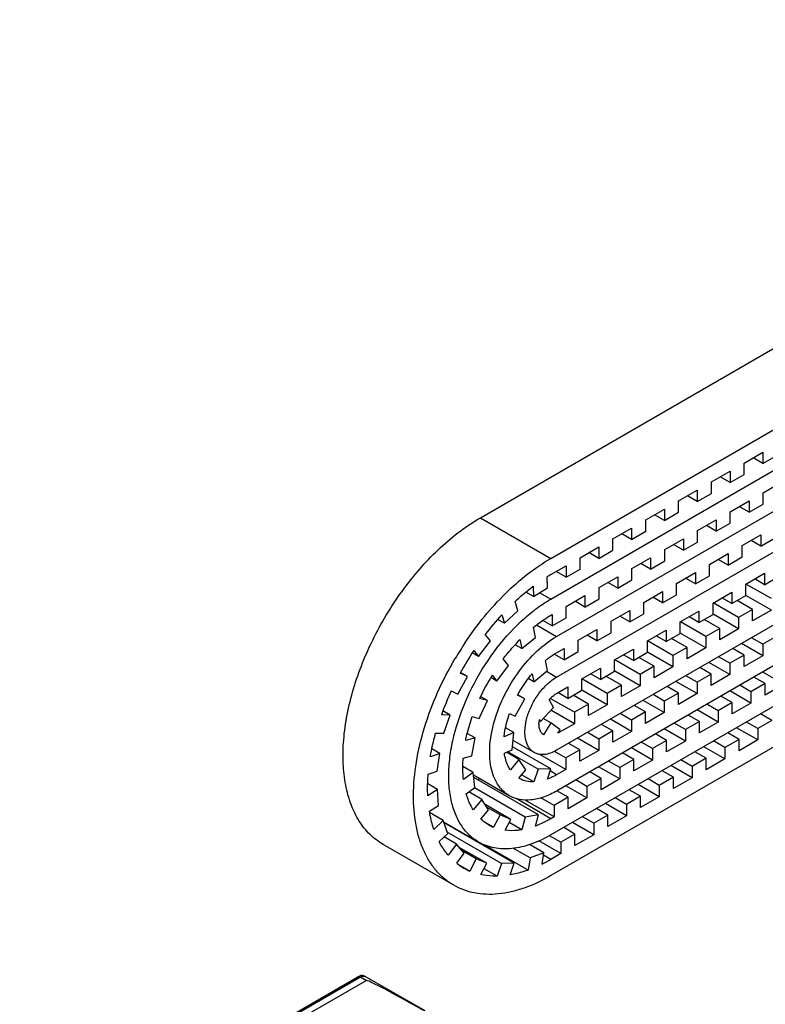
# Model space of a CAD drawing. Units: millimetres. Extents: x 45 to 633, y 23 to 617.
# Drawn here: x 142 to 194, y 195 to 264 of the extents above; entities that cross this region are included whole.
import ezdxf

# ---------------------------------------------------------------- set-up
doc = ezdxf.new("R2010")
doc.units = ezdxf.units.MM
doc.header["$LTSCALE"] = 19.36
doc.layers.add('COMPONENTI_DI_ASSIEME', color=7, linetype='CONTINUOUS')

msp = doc.modelspace()

# ---------------------------------------------------------------- linework, layer by layer
at = {"layer": 'COMPONENTI_DI_ASSIEME', "color": 7, "linetype": 'Continuous'}
for p, q in [((178.957, 225.902), (244.501, 263.743)), ((178.957, 223.044), (243.705, 260.426)), ((179.358, 220.418), (243.705, 257.568)), ((179.358, 217.56), (238.755, 251.852)), ((243.705, 249.566), (179.358, 212.416)), ((243.705, 246.708), (179.358, 209.558)), ((174.007, 228.759), (203.909, 246.023)), ((244.501, 244.311), (178.957, 206.469)), ((244.501, 241.453), (178.957, 203.611)), ((192.534, 232.597), (193.85, 233.357)), ((193.85, 233.357), (193.85, 232.556)), ((193.85, 232.556), (194.839, 233.128)), ((192.534, 231.797), (192.534, 232.597)), ((193.85, 232.556), (193.157, 232.957)), ((190.229, 231.267), (191.544, 232.026)), ((191.544, 232.026), (191.544, 231.226)), ((191.544, 231.226), (192.534, 231.797)), ((190.229, 230.466), (190.229, 231.267)), ((191.544, 231.226), (190.851, 231.626)), ((193.867, 230.509), (195.183, 231.269)), ((187.924, 229.936), (189.239, 230.695)), ((189.239, 230.695), (189.239, 229.895)), ((189.239, 229.895), (190.229, 230.466)), ((193.867, 229.709), (193.867, 230.509)), ((187.924, 229.136), (187.924, 229.936)), ((189.239, 229.895), (188.546, 230.295)), ((191.562, 229.178), (192.878, 229.938)), ((192.878, 229.938), (192.878, 229.138)), ((192.878, 229.138), (193.867, 229.709)), ((185.619, 228.605), (186.934, 229.364)), ((186.934, 228.564), (186.241, 228.964)), ((186.934, 229.364), (186.934, 228.564)), ((186.934, 228.564), (187.924, 229.136)), ((191.562, 228.378), (191.562, 229.178)), ((192.878, 229.138), (192.185, 229.538)), ((185.619, 227.805), (185.619, 228.605)), ((189.257, 227.848), (190.572, 228.607)), ((190.572, 228.607), (190.572, 227.807)), ((190.572, 227.807), (191.562, 228.378)), ((183.314, 227.274), (184.629, 228.033)), ((184.629, 227.233), (183.936, 227.633)), ((184.629, 228.033), (184.629, 227.233)), ((184.629, 227.233), (185.619, 227.805)), ((189.257, 227.047), (189.257, 227.848)), ((190.572, 227.807), (189.879, 228.207)), ((183.314, 226.474), (183.314, 227.274)), ((186.952, 226.517), (188.267, 227.276)), ((188.267, 227.276), (188.267, 226.476)), ((188.267, 226.476), (189.257, 227.047)), ((192.401, 226.805), (193.716, 227.564)), ((193.716, 226.764), (193.023, 227.164)), ((193.716, 227.564), (193.716, 226.764)), ((193.716, 226.764), (194.706, 227.335)), ((181.009, 225.943), (182.324, 226.703)), ((182.324, 225.902), (181.631, 226.302)), ((182.324, 226.703), (182.324, 225.902)), ((182.324, 225.902), (183.314, 226.474)), ((186.952, 225.717), (186.952, 226.517)), ((188.267, 226.476), (187.574, 226.876)), ((190.096, 225.474), (191.411, 226.233)), ((191.411, 226.233), (191.411, 225.433)), ((192.401, 226.004), (192.401, 226.805)), ((181.009, 225.143), (181.009, 225.943)), ((184.647, 225.186), (185.962, 225.945)), ((185.962, 225.145), (185.269, 225.545)), ((185.962, 225.945), (185.962, 225.145)), ((185.962, 225.145), (186.952, 225.717)), ((191.411, 225.433), (190.718, 225.833)), ((191.411, 225.433), (192.401, 226.004)), ((178.957, 224.759), (180.019, 225.372)), ((180.019, 224.572), (179.326, 224.972)), ((180.019, 225.372), (180.019, 224.572)), ((180.019, 224.572), (181.009, 225.143)), ((184.647, 224.386), (184.647, 225.186)), ((187.791, 224.143), (189.106, 224.902)), ((189.106, 224.902), (189.106, 224.102)), ((190.096, 224.674), (190.096, 225.474)), ((192.654, 224.093), (193.969, 224.852)), ((193.969, 224.852), (193.969, 224.052)), ((178.724, 223.82), (178.704, 224.608)), ((182.342, 223.855), (183.657, 224.614)), ((183.657, 223.814), (182.964, 224.214)), ((183.657, 224.614), (183.657, 223.814)), ((183.657, 223.814), (184.647, 224.386)), ((187.791, 223.343), (187.791, 224.143)), ((189.106, 224.102), (188.413, 224.502)), ((189.106, 224.102), (190.096, 224.674)), ((193.969, 224.052), (193.276, 224.452)), ((193.969, 224.052), (194.959, 224.624)), ((177.735, 223.215), (177.193, 223.528)), ((177.716, 223.939), (177.735, 223.215)), ((177.735, 223.215), (178.724, 223.82)), ((182.342, 223.055), (182.342, 223.855)), ((185.486, 222.812), (186.801, 223.571)), ((186.801, 223.571), (186.801, 222.771)), ((190.349, 222.762), (191.664, 223.521)), ((191.664, 223.521), (191.664, 222.721)), ((192.654, 223.293), (192.654, 224.093)), ((194.446, 223.07), (192.664, 224.099)), ((176.638, 222.221), (176.436, 222.87)), ((180.037, 222.524), (181.352, 223.284)), ((181.352, 222.483), (180.659, 222.884)), ((181.352, 223.284), (181.352, 222.483)), ((181.352, 222.483), (182.342, 223.055)), ((185.486, 222.012), (185.486, 222.812)), ((186.801, 222.771), (186.108, 223.171)), ((186.801, 222.771), (187.791, 223.343)), ((190.349, 221.962), (190.349, 222.762)), ((192.141, 221.739), (190.359, 222.768)), ((191.664, 222.721), (190.971, 223.121)), ((191.664, 222.721), (192.654, 223.293)), ((193.131, 222.311), (192.042, 222.939)), ((194.446, 222.27), (192.659, 223.302)), ((175.691, 221.341), (176.638, 222.221)), ((180.037, 221.724), (180.037, 222.524)), ((183.181, 221.481), (184.496, 222.241)), ((184.496, 222.241), (184.496, 221.441)), ((188.044, 221.431), (189.359, 222.191)), ((189.359, 222.191), (189.359, 221.39)), ((193.131, 222.311), (192.141, 221.739)), ((193.131, 221.511), (193.131, 222.311)), ((194.446, 222.27), (193.131, 221.511)), ((175.691, 221.341), (175.215, 221.616)), ((175.505, 221.937), (175.691, 221.341)), ((179.047, 221.153), (178.382, 221.537)), ((178.957, 221.901), (179.047, 221.953)), ((179.047, 221.953), (179.047, 221.153)), ((179.047, 221.153), (180.037, 221.724)), ((183.181, 220.681), (183.181, 221.481)), ((184.496, 221.441), (183.803, 221.841)), ((184.496, 221.441), (185.486, 222.012)), ((188.044, 220.631), (188.044, 221.431)), ((189.836, 220.408), (188.054, 221.437)), ((189.359, 221.39), (188.666, 221.791)), ((189.359, 221.39), (190.349, 221.962)), ((190.826, 220.98), (189.737, 221.609)), ((192.141, 220.939), (190.354, 221.971)), ((192.141, 221.739), (192.141, 220.939)), ((177.876, 220.353), (177.74, 221.059)), ((180.875, 220.151), (182.191, 220.91)), ((182.191, 220.91), (182.191, 220.11)), ((182.191, 220.11), (183.181, 220.681)), ((185.739, 220.101), (187.054, 220.86)), ((187.054, 220.86), (187.054, 220.06)), ((190.826, 220.98), (189.836, 220.408)), ((190.826, 220.18), (190.826, 220.98)), ((192.141, 220.939), (190.826, 220.18)), ((173.876, 219.004), (174.714, 220.096)), ((174.714, 220.096), (174.345, 220.561)), ((176.785, 220.192), (176.906, 219.567)), ((176.906, 219.567), (177.876, 220.353)), ((180.875, 219.35), (180.875, 220.151)), ((182.191, 220.11), (181.498, 220.51)), ((185.739, 219.3), (185.739, 220.101)), ((187.531, 219.078), (185.749, 220.106)), ((187.054, 220.06), (186.361, 220.46)), ((187.054, 220.06), (188.044, 220.631)), ((188.521, 219.649), (187.432, 220.278)), ((189.836, 219.608), (188.049, 220.64)), ((189.836, 220.408), (189.836, 219.608)), ((193.839, 219.862), (193.047, 220.319)), ((194.829, 220.433), (193.839, 219.862)), ((173.538, 219.43), (173.876, 219.004)), ((176.906, 219.567), (176.445, 219.834)), ((179.358, 219.275), (179.886, 219.579)), ((179.886, 219.579), (179.886, 218.779)), ((179.886, 218.779), (180.875, 219.35)), ((183.433, 218.77), (184.749, 219.529)), ((184.749, 219.529), (184.749, 218.729)), ((184.749, 218.729), (185.739, 219.3)), ((187.531, 218.277), (185.744, 219.309)), ((188.521, 219.649), (187.531, 219.078)), ((188.521, 218.849), (188.521, 219.649)), ((189.836, 219.608), (188.521, 218.849)), ((192.524, 219.103), (191.732, 219.56)), ((193.839, 219.062), (192.354, 219.919)), ((193.839, 219.862), (193.839, 219.062)), ((173.876, 219.004), (173.429, 219.262)), ((175.99, 218.383), (175.615, 218.84)), ((178.722, 218.029), (178.576, 218.727)), ((179.886, 218.779), (179.197, 219.176)), ((183.433, 217.97), (183.433, 218.77)), ((185.226, 217.747), (183.444, 218.776)), ((184.749, 218.729), (184.056, 219.129)), ((186.215, 218.318), (185.126, 218.947)), ((187.531, 219.078), (187.531, 218.277)), ((191.534, 217.731), (190.049, 218.588)), ((191.534, 218.531), (190.742, 218.988)), ((192.524, 219.103), (191.534, 218.531)), ((192.524, 218.302), (192.524, 219.103)), ((193.839, 219.062), (192.524, 218.302)), ((175.157, 217.284), (175.99, 218.383)), ((177.754, 217.23), (178.722, 218.029)), ((181.128, 217.439), (182.444, 218.198)), ((182.444, 218.198), (182.444, 217.398)), ((182.444, 217.398), (183.433, 217.97)), ((185.226, 216.947), (183.439, 217.978)), ((186.215, 218.318), (185.226, 217.747)), ((186.215, 217.518), (186.215, 218.318)), ((187.531, 218.277), (186.215, 217.518)), ((190.219, 217.772), (189.427, 218.229)), ((191.534, 218.531), (191.534, 217.731)), ((195.32, 217.059), (193.836, 217.917)), ((172.42, 216.367), (173.09, 217.596)), ((173.09, 217.596), (172.58, 217.843)), ((173.09, 217.596), (172.6, 217.878)), ((175.157, 217.284), (174.733, 217.529)), ((174.825, 217.689), (175.157, 217.284)), ((177.754, 217.23), (177.367, 217.454)), ((177.637, 217.792), (177.754, 217.23)), ((181.128, 216.639), (181.128, 217.439)), ((182.92, 216.416), (181.138, 217.445)), ((182.444, 217.398), (181.751, 217.798)), ((183.91, 216.987), (182.821, 217.616)), ((185.226, 217.747), (185.226, 216.947)), ((189.229, 216.4), (187.744, 217.257)), ((189.229, 217.2), (188.437, 217.657)), ((190.219, 217.772), (189.229, 217.2)), ((189.229, 217.2), (189.229, 216.4)), ((190.219, 216.972), (190.219, 217.772)), ((191.534, 217.731), (190.219, 216.972)), ((194.005, 217.1), (193.213, 217.557)), ((171.951, 216.594), (172.42, 216.367)), ((179.358, 216.417), (180.138, 216.867)), ((180.138, 216.867), (180.138, 216.067)), ((180.138, 216.067), (181.128, 216.639)), ((182.92, 215.616), (181.133, 216.647)), ((183.91, 216.987), (182.92, 216.416)), ((183.91, 216.187), (183.91, 216.987)), ((185.226, 216.947), (183.91, 216.187)), ((187.914, 216.441), (187.122, 216.898)), ((193.015, 215.729), (191.53, 216.586)), ((193.015, 216.529), (192.223, 216.986)), ((194.005, 217.1), (193.015, 216.529)), ((193.015, 216.529), (193.015, 215.729)), ((194.005, 216.3), (194.005, 217.1)), ((195.32, 217.059), (194.005, 216.3)), ((173.929, 214.654), (174.51, 215.915)), ((174.51, 215.915), (173.949, 216.061)), ((174.51, 215.915), (174.016, 216.2)), ((176.458, 214.812), (177.124, 216.043)), ((177.124, 216.043), (176.611, 216.285)), ((177.124, 216.043), (176.634, 216.325)), ((179.13, 215.427), (178.84, 215.986)), ((180.615, 215.085), (178.917, 216.066)), ((180.138, 216.067), (179.445, 216.467)), ((181.605, 215.657), (180.516, 216.285)), ((182.92, 216.416), (182.92, 215.616)), ((186.924, 215.069), (185.439, 215.927)), ((186.924, 215.869), (186.132, 216.327)), ((187.914, 216.441), (186.924, 215.869)), ((186.924, 215.869), (186.924, 215.069)), ((187.914, 215.641), (187.914, 216.441)), ((189.229, 216.4), (187.914, 215.641)), ((191.7, 215.769), (190.908, 216.227)), ((171.878, 214.895), (171.367, 215.19)), ((178.231, 214.429), (179.13, 215.427)), ((180.615, 214.285), (178.961, 215.24)), ((181.605, 215.657), (180.615, 215.085)), ((181.605, 214.856), (181.605, 215.657)), ((182.92, 215.616), (181.605, 214.856)), ((185.609, 215.11), (184.817, 215.567)), ((190.71, 214.398), (189.225, 215.255)), ((190.71, 215.198), (189.918, 215.655)), ((191.7, 215.769), (190.71, 215.198)), ((190.71, 215.198), (190.71, 214.398)), ((191.7, 214.969), (191.7, 215.769)), ((193.015, 215.729), (191.7, 214.969)), ((171.878, 214.895), (171.263, 214.907)), ((171.424, 213.617), (171.878, 214.895)), ((173.432, 214.783), (173.929, 214.654)), ((176.045, 215.008), (176.458, 214.812)), ((178.231, 214.429), (178.134, 214.485)), ((178.148, 214.589), (178.231, 214.429)), ((178.95, 214.336), (178.422, 214.641)), ((180.615, 215.085), (180.615, 214.285)), ((184.619, 213.738), (183.134, 214.596)), ((184.619, 214.539), (183.827, 214.996)), ((185.609, 215.11), (184.619, 214.539)), ((184.619, 214.539), (184.619, 213.738)), ((185.609, 214.31), (185.609, 215.11)), ((186.924, 215.069), (185.609, 214.31)), ((189.395, 214.439), (188.405, 213.867)), ((189.395, 214.439), (188.603, 214.896)), ((189.395, 213.638), (189.395, 214.439)), ((194.479, 214.516), (193.489, 213.944)), ((194.479, 214.516), (193.687, 214.973)), ((176.359, 213.663), (175.769, 214.004)), ((178.95, 214.336), (178.431, 213.506)), ((179.606, 213.858), (178.95, 214.336)), ((180.615, 214.285), (179.453, 213.614)), ((179.453, 213.614), (179.606, 213.858)), ((183.303, 213.779), (182.314, 213.208)), ((183.303, 213.779), (182.512, 214.237)), ((183.303, 212.979), (183.303, 213.779)), ((184.619, 213.738), (183.303, 212.979)), ((188.405, 213.067), (186.92, 213.924)), ((188.405, 213.867), (187.613, 214.324)), ((188.405, 213.867), (188.405, 213.067)), ((190.71, 214.398), (189.395, 213.638)), ((193.489, 213.144), (192.004, 214.001)), ((193.489, 213.944), (192.697, 214.401)), ((193.489, 213.944), (193.489, 213.144)), ((170.858, 213.628), (171.424, 213.617)), ((173.641, 213.288), (172.97, 213.103)), ((173.641, 213.288), (173.084, 213.609)), ((173.391, 212.038), (173.641, 213.288)), ((176.359, 213.663), (175.671, 213.359)), ((176.244, 212.461), (176.359, 213.663)), ((177.783, 212.26), (176.306, 213.112)), ((182.314, 212.408), (180.829, 213.265)), ((182.314, 213.208), (181.522, 213.665)), ((182.314, 213.208), (182.314, 212.408)), ((187.09, 213.108), (186.1, 212.536)), ((187.09, 213.108), (186.298, 213.565)), ((187.09, 212.308), (187.09, 213.108)), ((188.405, 213.067), (187.09, 212.308)), ((191.184, 212.613), (190.392, 213.071)), ((192.174, 213.185), (191.184, 212.613)), ((192.174, 213.185), (191.382, 213.642)), ((192.174, 212.385), (192.174, 213.185)), ((193.489, 213.144), (192.174, 212.385)), ((171.165, 212.185), (170.592, 212.516)), ((175.689, 212.216), (176.244, 212.461)), ((178.95, 211.113), (176.263, 212.664)), ((180.998, 212.448), (180.008, 211.877)), ((180.998, 212.448), (180.206, 212.906)), ((180.998, 211.648), (180.998, 212.448)), ((182.314, 212.408), (180.998, 211.648)), ((186.1, 211.736), (184.615, 212.593)), ((186.1, 212.536), (185.308, 212.993)), ((186.1, 212.536), (186.1, 211.736)), ((191.184, 211.813), (189.699, 212.67)), ((191.184, 212.613), (191.184, 211.813)), ((171.165, 212.185), (170.487, 211.961)), ((170.958, 210.948), (171.165, 212.185)), ((172.798, 211.874), (173.391, 212.038)), ((176.714, 211.777), (175.84, 212.282)), ((178.056, 211.091), (175.926, 212.32)), ((176.714, 211.777), (176.108, 211.041)), ((177.193, 211.053), (176.714, 211.777)), ((180.008, 211.077), (178.189, 212.127)), ((180.008, 211.877), (179.209, 212.338)), ((180.008, 211.877), (180.008, 211.077)), ((183.795, 211.205), (183.003, 211.663)), ((184.785, 211.777), (183.795, 211.205)), ((184.785, 211.777), (183.993, 212.234)), ((184.785, 210.977), (184.785, 211.777)), ((186.1, 211.736), (184.785, 210.977)), ((188.879, 211.283), (188.087, 211.74)), ((189.868, 211.854), (188.879, 211.283)), ((189.868, 211.854), (189.077, 212.311)), ((189.868, 211.054), (189.868, 211.854)), ((191.184, 211.813), (189.868, 211.054)), ((173.501, 210.863), (172.773, 211.283)), ((176.704, 210.459), (177.193, 211.053)), ((178.056, 211.091), (177.758, 210.196)), ((178.95, 211.113), (178.056, 211.091)), ((178.709, 210.392), (178.95, 211.113)), ((180.008, 211.077), (179.358, 210.701)), ((183.795, 210.405), (182.31, 211.263)), ((183.795, 211.205), (183.795, 210.405)), ((187.563, 210.523), (186.771, 210.98)), ((188.879, 210.482), (187.394, 211.34)), ((188.879, 211.283), (188.879, 210.482)), ((170.335, 210.742), (170.958, 210.948)), ((173.501, 210.863), (172.813, 210.372)), ((173.617, 209.795), (173.501, 210.863)), ((176.033, 209.229), (173.521, 210.679)), ((178.082, 207.884), (173.539, 210.507)), ((176.733, 210.441), (176.704, 210.459)), ((177.758, 210.196), (176.897, 210.693)), ((181.49, 209.875), (180.698, 210.332)), ((182.48, 210.446), (181.49, 209.875)), ((182.48, 210.446), (181.688, 210.903)), ((182.48, 209.646), (182.48, 210.446)), ((183.795, 210.405), (182.48, 209.646)), ((186.573, 209.952), (185.782, 210.409)), ((187.563, 210.523), (186.573, 209.952)), ((187.563, 209.723), (187.563, 210.523)), ((188.879, 210.482), (187.563, 209.723)), ((171, 209.656), (170.3, 210.06)), ((171, 209.656), (170.308, 209.212)), ((171.055, 208.546), (171, 209.656)), ((173.008, 209.36), (173.617, 209.795)), ((177.147, 207.721), (173.59, 209.775)), ((181.49, 209.074), (180.005, 209.932)), ((181.49, 209.875), (181.49, 209.074)), ((185.258, 209.192), (184.466, 209.65)), ((186.573, 209.152), (185.089, 210.009)), ((186.573, 209.952), (186.573, 209.152)), ((174.109, 208.972), (173.2, 209.497)), ((174.109, 208.972), (173.498, 208.242)), ((174.575, 208.232), (174.109, 208.972)), ((179.185, 207.744), (177.146, 208.921)), ((179.185, 208.544), (178.261, 209.077)), ((180.175, 209.115), (179.185, 208.544)), ((180.175, 209.115), (179.383, 209.573)), ((180.175, 208.315), (180.175, 209.115)), ((181.49, 209.074), (180.175, 208.315)), ((184.268, 208.621), (183.476, 209.078)), ((185.258, 209.192), (184.268, 208.621)), ((185.258, 208.392), (185.258, 209.192)), ((186.573, 209.152), (185.258, 208.392)), ((170.419, 208.139), (171.055, 208.546)), ((174.034, 207.587), (174.575, 208.232)), ((176.135, 207.565), (174.344, 208.599)), ((175.383, 207.875), (174.468, 208.403)), ((179.185, 208.544), (179.185, 207.744)), ((182.953, 207.862), (182.161, 208.319)), ((184.268, 207.821), (182.783, 208.678)), ((184.268, 208.621), (184.268, 207.821)), ((171.396, 207.486), (170.438, 208.039)), ((175.383, 207.875), (174.932, 207.007)), ((176.135, 207.565), (175.383, 207.875)), ((175.736, 206.797), (176.135, 207.565)), ((177.147, 207.721), (176.919, 206.834)), ((178.082, 207.884), (177.147, 207.721)), ((177.88, 207.099), (178.082, 207.884)), ((179.185, 207.744), (178.957, 207.612)), ((181.963, 207.29), (181.171, 207.747)), ((182.953, 207.862), (181.963, 207.29)), ((182.953, 207.061), (182.953, 207.862)), ((184.268, 207.821), (182.953, 207.061)), ((171.396, 207.486), (170.738, 206.854)), ((171.708, 206.582), (171.396, 207.486)), ((173.882, 205.966), (171.442, 207.375)), ((176.373, 204.485), (171.451, 207.327)), ((174.932, 207.007), (174.267, 207.391)), ((176.919, 206.834), (176.024, 207.351)), ((180.648, 206.531), (179.856, 206.988)), ((181.963, 206.49), (180.478, 207.347)), ((181.963, 207.29), (181.963, 206.49)), ((171.104, 206.001), (171.708, 206.582)), ((172.323, 205.827), (171.449, 206.332)), ((175.482, 204.469), (171.68, 206.664)), ((179.658, 205.959), (178.863, 206.419)), ((180.648, 206.531), (179.658, 205.959)), ((180.648, 205.731), (180.648, 206.531)), ((181.963, 206.49), (180.648, 205.731)), ((172.132, 202.935), (167.182, 205.793)), ((172.323, 205.827), (171.747, 205.051)), ((172.872, 205.193), (172.323, 205.827)), ((174.464, 204.477), (172.521, 205.599)), ((177.362, 204.005), (174.32, 205.761)), ((177.49, 204.865), (176.34, 205.529)), ((178.463, 205.216), (177.465, 205.792)), ((179.658, 205.159), (178.119, 206.048)), ((179.658, 205.959), (179.658, 205.159)), ((172.342, 204.48), (172.872, 205.193)), ((173.718, 204.798), (172.71, 205.38)), ((173.718, 204.798), (173.263, 203.932)), ((174.464, 204.477), (173.718, 204.798)), ((177.49, 204.865), (177.362, 204.005)), ((178.463, 205.216), (177.49, 204.865)), ((178.346, 204.426), (178.463, 205.216)), ((179.658, 205.159), (178.957, 204.754)), ((173.263, 203.932), (172.447, 204.403)), ((174.046, 203.682), (174.464, 204.477)), ((175.18, 203.575), (174.267, 204.102)), ((175.482, 204.469), (175.18, 203.575)), ((176.373, 204.485), (175.482, 204.469)), ((176.095, 203.664), (176.373, 204.485)), ((141.636, 182.795), (165.394, 196.511)), ((165.502, 196.561), (165.394, 196.511)), ((165.606, 196.587), (165.502, 196.561)), ((170.118, 194.104), (165.919, 196.529)), ((166.002, 196.244), (142.158, 182.577))]:
    msp.add_line(p, q, dxfattribs=at)
at = {"layer": 'COMPONENTI_DI_ASSIEME', "color": 9, "linetype": 'Continuous'}
for p, q in [((174.007, 228.759), (178.957, 225.902)), ((178.184, 223.49), (178.957, 223.044)), ((177.956, 221.227), (179.358, 220.418)), ((178.649, 217.969), (179.358, 217.56)), ((179.358, 210.701), (178.9, 210.966)), ((178.957, 207.612), (176.507, 209.026)), ((178.957, 204.754), (178.439, 205.053)), ((141.811, 182.778), (165.569, 196.494)), ((165.569, 196.494), (166.002, 196.244))]:
    msp.add_line(p, q, dxfattribs=at)
at = {"layer": 'COMPONENTI_DI_ASSIEME', "color": 7, "linetype": 'Continuous'}
msp.add_lwpolyline([(165.919, 196.528), (165.903, 196.537), (165.811, 196.574), (165.71, 196.591), (165.606, 196.587)], dxfattribs=at)
for centre, radius, start, end in [((184.881, 214.501), 11.845, 120.00759, 121.43128), ((189.837, 208.685), 19.52, 137.23978, 142.52598), ((192.544, 206.914), 23.568, 146.28585, 149.52289), ((191.181, 207.699), 21.187, 146.37904, 151.39513), ((187.619, 209.755), 15.054, 148.19363, 155.23434), ((190.067, 208.211), 19.961, 155.16794, 160.39926), ((180.166, 214.249), 2.046, 170.42049, 174.48069), ((170.015, 217.381), 7.982, 298.31962, 299.4933), ((169.55, 214.79), 8.429, 289.13755, 289.48052), ((176.05, 209.723), 2.938, 240.01631, 247.6298), ((173.434, 214.315), 11.042, 296.41589, 300.01599), ((174.892, 207.712), 4.117, 231.73593, 239.98125), ((174.885, 207.704), 4.106, 240.01136, 246.733)]:
    msp.add_arc(centre, radius, start, end, dxfattribs=at)
at = {"layer": 'COMPONENTI_DI_ASSIEME', "color": 9, "linetype": 'Continuous'}
for centre, radius, start, end in [((165.8, 196.322), 0.238, 67.58792, 69.25986), ((165.802, 196.326), 0.234, 61.82249, 67.59682), ((165.803, 196.329), 0.231, 60.00129, 61.809)]:
    msp.add_arc(centre, radius, start, end, dxfattribs=at)
at = {"layer": 'COMPONENTI_DI_ASSIEME', "color": 7, "linetype": 'Continuous'}
msp.add_ellipse((194.343, 179.31), major_axis=(28.345, -16.931), ratio=0.015112, start_param=2.611693, end_param=3.133103, dxfattribs=at)
for points, knots in [([(167.182, 205.793), (166.846, 205.987), (166.208, 206.475), (165.44, 207.446), (164.867, 208.633), (164.495, 210.008), (164.33, 211.541), (164.372, 213.201), (164.62, 214.954), (165.069, 216.763), (165.708, 218.59), (166.798, 221.001), (168.194, 223.272), (169.844, 225.31), (171.163, 226.664), (172.543, 227.825), (173.517, 228.476), (174.007, 228.759)], [0, 0, 0, 0, 0.04282, 0.087408, 0.135197, 0.187113, 0.243568, 0.304534, 0.369641, 0.438259, 0.509566, 0.582612, 0.729631, 0.801628, 0.871241, 0.937598, 1, 1, 1, 1]), ([(172.939, 219.995), (173.358, 220.623), (174.244, 221.821), (175.716, 223.438), (177.278, 224.815), (178.394, 225.577), (178.957, 225.902)], [0, 0, 0, 0, 0.266546, 0.524842, 0.770501, 1, 1, 1, 1]), ([(176.436, 222.87), (176.54, 222.967), (176.952, 223.34), (177.384, 223.692), (177.716, 223.939)], [0, 0, 0, 0, 0.255236, 1, 1, 1, 1]), ([(173.882, 205.966), (173.632, 206.111), (173.158, 206.474), (172.587, 207.196), (172.16, 208.078), (171.884, 209.101), (171.761, 210.241), (171.792, 211.475), (171.977, 212.778), (172.429, 214.601), (173.345, 216.866), (174.88, 219.363), (176.471, 221.173), (177.868, 222.349), (178.592, 222.833), (178.957, 223.044)], [0, 0, 0, 0, 0.042833, 0.087433, 0.135237, 0.187168, 0.243639, 0.304623, 0.369749, 0.438386, 0.58264, 0.729702, 0.871203, 0.937581, 1, 1, 1, 1]), ([(177.74, 221.059), (177.839, 221.139), (178.228, 221.442), (178.64, 221.718), (178.957, 221.901)], [0, 0, 0, 0, 0.258214, 1, 1, 1, 1]), ([(176.033, 209.229), (175.869, 209.323), (175.558, 209.561), (175.184, 210.034), (174.905, 210.613), (174.724, 211.282), (174.643, 212.029), (174.672, 213.141), (174.974, 214.62), (175.681, 216.369), (176.687, 218.007), (177.91, 219.398), (178.866, 220.133), (179.358, 220.418)], [0, 0, 0, 0, 0.042849, 0.087467, 0.135288, 0.187239, 0.243731, 0.304738, 0.438374, 0.582683, 0.729799, 0.871353, 1, 1, 1, 1]), ([(175.615, 218.84), (175.707, 218.961), (176.075, 219.43), (176.472, 219.876), (176.785, 220.192)], [0, 0, 0, 0, 0.254047, 1, 1, 1, 1]), ([(178.576, 218.727), (178.64, 218.779), (178.889, 218.978), (179.154, 219.157), (179.358, 219.275)], [0, 0, 0, 0, 0.258711, 1, 1, 1, 1]), ([(172.132, 202.935), (171.906, 203.066), (171.472, 203.369), (170.899, 203.935), (170.408, 204.608), (170.002, 205.379), (169.685, 206.241), (169.377, 207.535), (169.244, 209.339), (169.462, 211.643), (170.042, 214.065), (170.962, 216.512), (171.776, 218.093), (172.232, 218.867)], [0, 0, 0, 0, 0.044972, 0.090808, 0.13829, 0.188066, 0.240613, 0.296238, 0.417047, 0.550299, 0.694018, 0.845153, 1, 1, 1, 1]), ([(176.611, 216.285), (176.684, 216.42), (176.987, 216.948), (177.343, 217.445), (177.637, 217.792)], [0, 0, 0, 0, 0.252316, 1, 1, 1, 1]), ([(177.783, 212.26), (177.705, 212.305), (177.558, 212.417), (177.381, 212.641), (177.249, 212.915), (177.13, 213.356), (177.115, 213.998), (177.281, 214.813), (177.616, 215.642), (178.093, 216.418), (178.672, 217.077), (179.125, 217.425), (179.358, 217.56)], [0, 0, 0, 0, 0.04286, 0.08749, 0.135323, 0.187288, 0.304554, 0.438225, 0.582572, 0.729728, 0.871315, 1, 1, 1, 1]), ([(178.84, 215.986), (178.88, 216.03), (179.036, 216.192), (179.215, 216.334), (179.358, 216.417)], [0, 0, 0, 0, 0.264619, 1, 1, 1, 1]), ([(172.97, 213.103), (172.998, 213.242), (173.123, 213.81), (173.288, 214.369), (173.432, 214.783)], [0, 0, 0, 0, 0.244233, 1, 1, 1, 1]), ([(175.671, 213.359), (175.684, 213.493), (175.757, 214.053), (175.903, 214.602), (176.045, 215.008)], [0, 0, 0, 0, 0.238967, 1, 1, 1, 1]), ([(178.431, 213.506), (178.372, 213.549), (178.266, 213.663), (178.164, 213.886), (178.116, 214.154), (178.119, 214.345), (178.129, 214.445)], [0, 0, 0, 0, 0.211879, 0.444411, 0.706445, 1, 1, 1, 1]), ([(170.487, 211.961), (170.51, 212.099), (170.612, 212.659), (170.744, 213.214), (170.858, 213.628)], [0, 0, 0, 0, 0.245232, 1, 1, 1, 1]), ([(179.358, 212.416), (179.22, 212.336), (178.945, 212.205), (178.522, 212.103), (178.126, 212.113), (177.887, 212.2), (177.783, 212.26)], [0, 0, 0, 0, 0.289798, 0.549047, 0.782227, 1, 1, 1, 1]), ([(172.813, 210.372), (172.8, 210.491), (172.759, 210.991), (172.768, 211.494), (172.798, 211.874)], [0, 0, 0, 0, 0.239989, 1, 1, 1, 1]), ([(176.108, 211.041), (176.054, 211.122), (175.847, 211.486), (175.735, 211.898), (175.689, 212.216)], [0, 0, 0, 0, 0.232771, 1, 1, 1, 1]), ([(170.308, 209.212), (170.302, 209.336), (170.286, 209.846), (170.305, 210.357), (170.335, 210.742)], [0, 0, 0, 0, 0.243045, 1, 1, 1, 1]), ([(177.758, 210.196), (177.576, 210.191), (177.218, 210.223), (176.883, 210.355), (176.733, 210.441)], [0, 0, 0, 0, 0.513151, 1, 1, 1, 1]), ([(179.358, 210.701), (179.304, 210.67), (179.094, 210.554), (178.875, 210.454), (178.709, 210.392)], [0, 0, 0, 0, 0.258929, 1, 1, 1, 1]), ([(173.498, 208.242), (173.446, 208.325), (173.242, 208.679), (173.094, 209.062), (173.008, 209.36)], [0, 0, 0, 0, 0.23965, 1, 1, 1, 1]), ([(179.358, 209.558), (179.066, 209.39), (178.486, 209.113), (177.594, 208.898), (176.882, 208.917), (176.374, 209.057), (176.142, 209.166), (176.033, 209.229)], [0, 0, 0, 0, 0.289589, 0.548628, 0.781635, 0.891837, 1, 1, 1, 1]), ([(170.738, 206.854), (170.703, 206.955), (170.569, 207.375), (170.473, 207.808), (170.419, 208.139)], [0, 0, 0, 0, 0.241963, 1, 1, 1, 1]), ([(174.582, 207.179), (174.533, 207.207), (174.339, 207.327), (174.159, 207.469), (174.034, 207.587)], [0, 0, 0, 0, 0.248851, 1, 1, 1, 1]), ([(178.957, 207.612), (178.868, 207.561), (178.52, 207.368), (178.156, 207.202), (177.88, 207.099)], [0, 0, 0, 0, 0.258888, 1, 1, 1, 1]), ([(176.919, 206.834), (176.817, 206.816), (176.426, 206.761), (176.026, 206.76), (175.736, 206.797)], [0, 0, 0, 0, 0.260858, 1, 1, 1, 1]), ([(178.957, 206.469), (178.512, 206.212), (177.626, 205.79), (176.265, 205.461), (175.178, 205.49), (174.402, 205.705), (174.049, 205.87), (173.882, 205.966)], [0, 0, 0, 0, 0.289588, 0.54863, 0.781635, 0.891837, 1, 1, 1, 1]), ([(171.747, 205.051), (171.685, 205.122), (171.444, 205.419), (171.239, 205.745), (171.104, 206.001)], [0, 0, 0, 0, 0.243981, 1, 1, 1, 1]), ([(178.957, 203.611), (178.358, 203.265), (177.438, 202.827), (176.177, 202.46), (175.281, 202.309), (174.42, 202.279), (173.6, 202.371), (172.831, 202.583), (172.356, 202.806), (172.132, 202.935)], [0, 0, 0, 0, 0.289277, 0.422534, 0.548496, 0.667893, 0.781867, 0.891952, 1, 1, 1, 1]), ([(175.18, 203.575), (175.082, 203.573), (174.702, 203.576), (174.322, 203.622), (174.046, 203.682)], [0, 0, 0, 0, 0.256614, 1, 1, 1, 1]), ([(177.362, 204.005), (177.256, 203.966), (176.841, 203.826), (176.415, 203.719), (176.095, 203.664)], [0, 0, 0, 0, 0.258343, 1, 1, 1, 1])]:
    msp.add_open_spline(points, degree=3, knots=knots, dxfattribs=at)
at = {"layer": 'COMPONENTI_DI_ASSIEME', "color": 9, "linetype": 'Continuous'}
for points, knots in [([(165.394, 196.511), (165.418, 196.525), (165.482, 196.535), (165.54, 196.511), (165.569, 196.494)], [0, 0, 0, 0, 0.449251, 1, 1, 1, 1]), ([(165.569, 196.494), (165.621, 196.524), (165.723, 196.568), (165.838, 196.562), (165.884, 196.545)], [0, 0, 0, 0, 0.547088, 1, 1, 1, 1])]:
    msp.add_open_spline(points, degree=3, knots=knots, dxfattribs=at)

doc.saveas('drawing.dxf')
